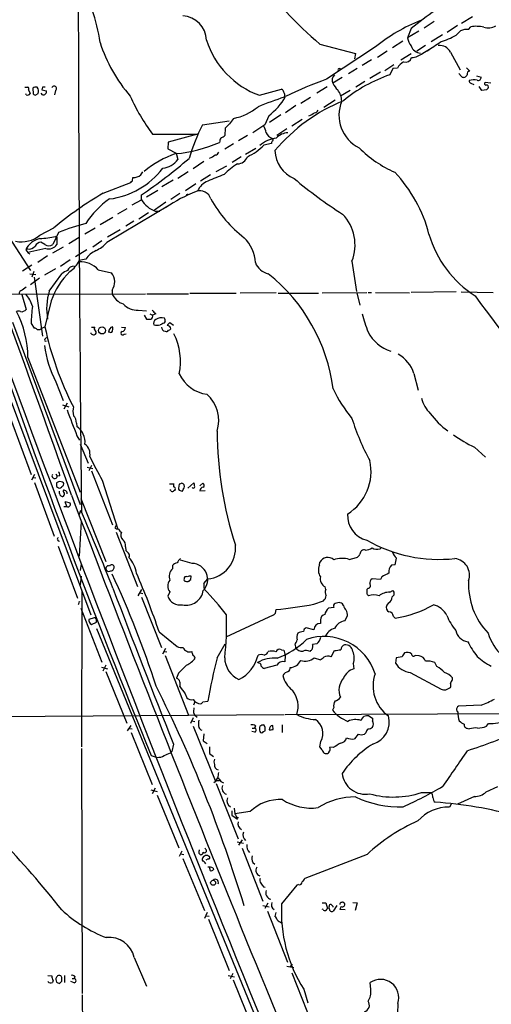
# Model space of a CAD drawing. Extents: x 10 to 1026, y 8 to 819.
# Drawn here: x 258 to 348, y 521 to 708 of the extents above; entities that cross this region are included whole.
import ezdxf

# ---------------------------------------------------------------- set-up
doc = ezdxf.new("R2010")
doc.units = 0
doc.header["$MEASUREMENT"] = 0
doc.layers.add('MAIN', color=5, linetype='CONTINUOUS')

msp = doc.modelspace()

# ---------------------------------------------------------------- linework, layer by layer
at = {"layer": 'MAIN'}
for p, q in [((342.3073, 707.39), (344.424, 708.66)), ((337.1427, 707.7286), (335.1953, 706.4586)), ((341.5453, 706.9666), (339.598, 705.612)), ((343.662, 706.2046), (344.0853, 706.7126)), ((332.74, 706.374), (332.0627, 704.596)), ((334.1793, 705.866), (332.0627, 704.596)), ((338.6667, 705.1886), (336.55, 703.834)), ((341.2913, 705.104), (342.138, 705.9506)), ((315.3833, 703.4106), (322.1567, 701.6326)), ((325.9667, 702.9026), (316.6533, 696.722)), ((331.1313, 704.0033), (329.184, 702.7333)), ((335.4493, 703.1566), (333.8407, 702.056)), ((322.1567, 701.6326), (321.9873, 700.6166)), ((326.3053, 700.9553), (328.168, 702.1406)), ((332.74, 701.548), (330.7927, 700.3626)), ((340.1907, 701.8866), (342.0533, 698.5)), ((325.2047, 700.4473), (323.4267, 699.3466)), ((327.7447, 698.4153), (329.438, 699.516)), ((343.2387, 698.9233), (343.916, 698.246)), ((319.6167, 697.0606), (317.8387, 695.96)), ((319.024, 698.754), (319.278, 698.754)), ((322.4953, 698.754), (320.802, 697.738)), ((326.898, 698.0766), (324.866, 696.8913)), ((329.2687, 698.754), (328.676, 697.5686)), ((330.1153, 698.8386), (329.2687, 698.754)), ((342.3073, 697.23), (341.7993, 697.8226)), ((345.186, 697.3993), (346.0327, 697.1453)), ((259.2493, 695.198), (259.7573, 695.198)), ((262.636, 695.198), (262.4667, 694.69)), ((316.738, 695.2826), (314.7907, 694.0973)), ((323.9347, 696.2986), (322.2413, 695.198)), ((344.0853, 695.96), (344.678, 695.706)), ((346.202, 694.6053), (345.694, 695.3673)), ((347.8953, 695.96), (346.7947, 696.1293)), ((259.5033, 693.7586), (259.4187, 693.928)), ((259.9267, 694.69), (260.2653, 694.0126)), ((260.7733, 695.0286), (260.858, 693.928)), ((261.366, 693.7586), (261.7893, 694.0126)), ((262.636, 693.7586), (262.382, 694.0973)), ((262.4667, 694.69), (263.398, 694.5206)), ((265.0913, 694.6053), (264.922, 693.7586)), ((303.8687, 693.674), (308.102, 694.8593)), ((321.1407, 694.6053), (319.278, 693.5046)), ((347.0487, 694.69), (346.202, 694.6053)), ((310.8113, 691.7266), (308.864, 690.372)), ((313.6053, 693.2506), (311.7427, 692.15)), ((318.262, 692.7426), (316.1453, 691.388)), ((305.6467, 689.7793), (304.8847, 688.086)), ((307.9327, 689.9486), (305.816, 688.5093)), ((293.0313, 688.086), (298.1113, 688.848)), ((298.196, 688.2553), (297.3493, 687.4086)), ((298.958, 689.2713), (298.196, 688.2553)), ((304.8847, 688.086), (302.5987, 686.562)), ((311.9967, 689.102), (310.0493, 687.832)), ((283.5487, 686.308), (292.1, 686.308)), ((292.1, 686.308), (286.512, 684.784)), ((297.3493, 687.4086), (297.2647, 686.054)), ((301.5827, 686.054), (299.8893, 685.038)), ((309.118, 687.324), (307.1707, 686.054)), ((286.512, 684.784), (286.4273, 683.514)), ((296.3333, 684.9533), (296.2487, 684.6993)), ((298.958, 684.4453), (297.2647, 683.4293)), ((306.1547, 684.53), (304.7153, 684.1913)), ((286.4273, 683.514), (288.036, 682.6673)), ((288.036, 682.6673), (288.3747, 681.482)), ((301.244, 682.498), (303.1913, 683.5986)), ((293.2853, 681.0586), (291.2533, 679.704)), ((297.6033, 680.212), (295.5713, 679.1113)), ((300.3973, 681.99), (298.704, 680.8893)), ((281.3473, 678.5186), (281.686, 679.1113)), ((288.3747, 677.926), (290.322, 679.196)), ((294.5553, 678.5186), (292.6927, 677.3333)), ((274.1507, 675.0473), (279.4, 677.0793)), ((279.7387, 677.418), (279.8233, 678.0106)), ((287.4433, 677.5026), (285.3267, 676.2326)), ((291.7613, 676.8253), (289.814, 675.4706)), ((281.432, 673.7773), (281.432, 674.7086)), ((282.3633, 674.37), (284.5647, 675.64)), ((288.7133, 674.9626), (287.02, 673.862)), ((290.2373, 674.7933), (290.576, 674.878)), ((286.766, 672.7613), (274.828, 665.6493)), ((279.654, 672.846), (281.432, 673.7773)), ((286.0887, 673.354), (283.8873, 671.83)), ((276.9447, 671.1526), (278.7227, 672.1686)), ((282.7867, 671.322), (280.924, 670.1366)), ((284.0567, 671.6606), (284.9033, 671.6606)), ((254, 670.052), (260.35, 660.3153)), ((273.558, 669.1206), (276.0133, 670.4753)), ((279.9927, 669.7133), (278.4687, 668.782)), ((262.128, 667.0886), (264.7527, 668.4433)), ((265.684, 667.5966), (264.5833, 665.3106)), ((270.6793, 667.3426), (272.6267, 668.4433)), ((277.368, 668.1046), (274.9973, 666.6653)), ((263.0593, 665.3106), (262.2973, 665.734)), ((265.3453, 666.242), (265.3453, 665.3106)), ((267.6313, 665.48), (269.5787, 666.6653)), ((273.8967, 665.988), (272.2033, 664.8026)), ((259.842, 664.464), (259.4187, 664.2946)), ((259.4187, 664.2946), (259.842, 663.7866)), ((263.2287, 664.5486), (259.842, 663.7866)), ((259.842, 663.7866), (260.1807, 663.5326)), ((266.5307, 664.8026), (264.4987, 663.6173)), ((271.018, 664.2946), (268.9013, 662.94)), ((263.5673, 663.1093), (261.7047, 661.8393)), ((267.8853, 662.3473), (266.0227, 661.0773)), ((270.8487, 662.5166), (269.5787, 662.2626)), ((321.4793, 662.0933), (322.326, 656.336)), ((260.604, 661.3313), (258.826, 660.2306)), ((260.1807, 659.7226), (261.366, 659.5533)), ((260.9427, 660.146), (260.604, 659.0453)), ((265.0913, 660.654), (262.9747, 659.4686)), ((263.906, 656.4206), (266.2767, 659.7226)), ((273.2193, 660.4846), (275.7593, 659.892)), ((262.0433, 658.876), (260.35, 657.606)), ((261.0273, 659.0453), (262.636, 647.8693)), ((231.0553, 655.828), (282.194, 655.9126)), ((259.5033, 657.1826), (258.7413, 656.59)), ((275.844, 656.59), (275.844, 655.9126)), ((282.448, 655.9126), (290.4067, 655.9126)), ((290.6607, 655.9973), (299.466, 655.9973)), ((307.086, 656.082), (300.228, 655.9973)), ((307.4247, 655.9973), (315.1293, 655.9973)), ((315.8067, 656.082), (324.2733, 656.1666)), ((322.4107, 656.082), (323.0033, 653.7113)), ((324.5273, 656.1666), (325.2047, 656.1666)), ((325.9667, 656.1666), (332.4013, 656.082)), ((341.2913, 656.2513), (332.74, 656.1666)), ((342.2227, 656.2513), (348.3187, 656.1666)), ((258.6567, 655.7433), (259.5033, 652.9493)), ((264.2447, 654.558), (263.0593, 649.6473)), ((280.8393, 652.78), (282.3633, 652.6953)), ((283.0407, 652.1026), (283.5487, 651.8486)), ((284.1413, 652.1026), (283.5487, 651.8486)), ((256.8787, 650.494), (269.748, 615.7806)), ((260.4347, 650.24), (261.0273, 649.3933)), ((281.94, 651.8486), (282.3633, 651.0866)), ((285.9193, 650.6633), (285.6653, 650.3246)), ((287.528, 649.9013), (286.8507, 650.4093)), ((262.4667, 649.3933), (263.0593, 649.6473)), ((271.8647, 648.2926), (271.8647, 648.462)), ((271.9493, 649.5626), (272.542, 649.5626)), ((275.4207, 648.6313), (275.1667, 648.6313)), ((277.622, 649.5626), (278.384, 649.478)), ((278.13, 648.208), (278.5533, 648.2926)), ((263.0593, 647.2766), (263.398, 647.6153)), ((259.842, 643.8053), (269.748, 618.1513)), ((265.176, 639.1486), (266.5307, 635.5926)), ((333.248, 640.7573), (334.0947, 637.54)), ((255.8627, 637.4553), (271.78, 594.7833)), ((266.446, 634.746), (267.6313, 634.4073)), ((267.2927, 635.0846), (266.7, 633.984)), ((256.54, 632.206), (260.4347, 621.538)), ((269.0707, 631.2746), (269.1553, 630.682)), ((269.1553, 628.904), (269.6633, 628.0573)), ((269.748, 627.2953), (271.272, 623.6546)), ((344.7627, 626.7026), (346.8793, 624.84)), ((271.1027, 622.8926), (272.2033, 622.6386)), ((271.9493, 623.2313), (271.4413, 622.2153)), ((271.9493, 622.2153), (275.9287, 611.9706)), ((261.112, 621.538), (260.5193, 620.4373)), ((260.858, 620.9453), (261.366, 620.8606)), ((265.176, 621.6226), (265.43, 621.1993)), ((265.938, 621.284), (265.43, 621.1993)), ((273.9813, 620.4373), (276.9447, 611.124)), ((261.112, 620.014), (264.8373, 609.7693)), ((265.684, 620.0986), (265.2607, 619.9293)), ((265.2607, 619.252), (265.684, 618.998)), ((265.8533, 617.8973), (265.8533, 618.3206)), ((286.766, 619.76), (287.6127, 619.76)), ((287.02, 618.49), (286.8507, 618.5746)), ((288.6287, 619.6753), (288.4593, 618.9133)), ((288.9673, 618.4053), (289.2213, 618.3206)), ((290.2373, 618.9133), (291.4227, 619.9293)), ((292.5233, 619.3366), (293.116, 619.8446)), ((292.5233, 618.4053), (293.5393, 618.49)), ((269.9173, 616.966), (274.6587, 604.9433)), ((266.7, 615.442), (267.208, 615.442)), ((267.208, 615.442), (266.954, 616.2886)), ((269.8327, 614.68), (269.5787, 613.918)), ((269.6633, 605.9593), (270.002, 612.5633)), ((276.606, 611.886), (276.352, 611.378)), ((276.606, 610.5313), (280.67, 600.202)), ((265.5993, 607.9066), (269.24, 598.0006)), ((278.384, 607.7373), (278.4687, 607.06)), ((326.8133, 607.3986), (327.0673, 607.6526)), ((291.084, 604.6046), (288.8827, 605.1973)), ((320.9713, 605.3666), (322.326, 605.7053)), ((269.8327, 603.25), (270.002, 604.4353)), ((287.3587, 604.1813), (287.3587, 603.5886)), ((315.2987, 604.266), (315.3833, 604.8586)), ((329.692, 604.3506), (329.0147, 604.266)), ((269.8327, 600.5406), (270.002, 602.1493)), ((290.83, 601.5566), (290.9147, 602.1493)), ((293.2853, 600.7946), (294.0473, 601.6413)), ((326.898, 601.5566), (325.2893, 601.6413)), ((327.152, 602.0646), (326.898, 601.5566)), ((281.432, 599.6093), (280.7547, 598.424)), ((316.484, 599.6093), (316.3993, 600.1173)), ((324.5273, 599.8633), (324.2733, 599.6093)), ((270.0867, 599.2706), (270.002, 569.722)), ((281.178, 599.0166), (281.686, 598.8473)), ((281.432, 598.17), (285.242, 588.6026)), ((286.8507, 599.186), (286.4273, 598.3393)), ((328.676, 599.1013), (329.2687, 599.44)), ((269.494, 596.9846), (269.4093, 596.7306)), ((269.9173, 596.0533), (273.8967, 585.8086)), ((314.198, 596.8153), (316.0607, 597.4926)), ((318.008, 596.2226), (316.992, 596.0533)), ((318.77, 597.0693), (318.262, 596.9846)), ((319.8707, 596.5613), (319.7013, 596.9)), ((328.422, 597.0693), (328.0833, 596.646)), ((272.4573, 594.2753), (271.4413, 593.9366)), ((272.7113, 594.2753), (272.4573, 594.2753)), ((297.5187, 590.6346), (306.578, 594.7833)), ((306.9167, 595.122), (307.086, 595.7993)), ((320.1247, 593.6826), (320.6327, 594.614)), ((329.3533, 594.5293), (329.692, 594.1906)), ((271.9493, 593.0053), (272.8807, 593.4286)), ((272.8807, 592.2433), (319.8707, 477.3506)), ((314.198, 591.9893), (312.7587, 592.328)), ((315.468, 593.852), (315.468, 593.1746)), ((284.8187, 591.566), (288.2053, 588.772)), ((286.004, 588.4333), (285.4113, 587.3326)), ((295.8253, 586.6553), (297.3493, 589.28)), ((310.642, 589.1106), (310.7267, 588.6026)), ((314.7907, 589.28), (313.944, 589.1953)), ((285.6653, 587.8406), (286.258, 587.756)), ((285.9193, 587.0786), (290.4067, 575.7333)), ((308.102, 588.1793), (308.5253, 588.0946)), ((308.5253, 588.0946), (308.7793, 587.0786)), ((308.7793, 587.0786), (308.6947, 585.8933)), ((313.6053, 588.01), (313.436, 587.8406)), ((314.2827, 586.6553), (315.468, 586.232)), ((317.5, 586.8246), (318.1773, 588.01)), ((329.8613, 586.6553), (329.7767, 585.6393)), ((331.0467, 586.8246), (329.8613, 586.6553)), ((334.264, 586.994), (333.502, 587.0786)), ((273.812, 584.8773), (274.9973, 584.5386)), ((274.6587, 585.216), (274.066, 584.1153)), ((303.784, 585.6393), (303.53, 585.724)), ((307.1707, 585.216), (304.8, 584.6233)), ((321.7333, 585.5546), (321.818, 584.5386)), ((337.6507, 584.962), (337.2273, 585.724)), ((274.6587, 584.0306), (278.638, 574.2093)), ((288.4593, 583.692), (288.1207, 582.7606)), ((332.5707, 583.8613), (338.4127, 580.644)), ((340.614, 582.422), (340.614, 582.8453)), ((339.344, 580.5593), (340.1907, 580.9826)), ((289.7293, 579.7973), (290.068, 579.0353)), ((291.592, 578.2733), (291.338, 577.596)), ((293.116, 578.2733), (294.0473, 578.358)), ((318.008, 577.1726), (317.754, 576.6646)), ((346.0327, 577.596), (341.7147, 577.4266)), ((223.6047, 575.31), (308.61, 575.818)), ((291.2533, 575.2253), (290.7453, 574.1246)), ((291.338, 576.1566), (291.592, 575.7333)), ((291.592, 575.7333), (292.0153, 575.31)), ((308.7793, 575.818), (357.886, 576.072)), ((323.1727, 574.7173), (323.7653, 575.4793)), ((324.6967, 575.564), (325.374, 575.1406)), ((279.4, 573.786), (278.7227, 572.77)), ((290.9993, 574.6326), (291.592, 574.548)), ((291.2533, 573.6166), (295.4867, 563.2873)), ((303.1067, 573.7013), (302.9373, 573.278)), ((304.9693, 573.4473), (304.7153, 573.8706)), ((306.4933, 573.024), (306.4087, 573.786)), ((308.1867, 573.8706), (308.1867, 572.4313)), ((325.374, 575.1406), (325.374, 574.6326)), ((347.0487, 573.6166), (347.472, 574.1246)), ((279.0613, 573.1933), (279.654, 573.1086)), ((279.4847, 572.4313), (283.464, 562.5253)), ((293.2853, 572.1773), (293.2007, 570.8226)), ((303.022, 572.516), (302.4293, 572.6006)), ((302.514, 573.278), (302.9373, 573.278)), ((304.6307, 572.6006), (304.9693, 572.77)), ((322.6647, 572.0926), (321.9873, 571.246)), ((324.104, 572.3466), (323.85, 572.0926)), ((343.4927, 573.1933), (343.8313, 573.1086)), ((287.528, 570.23), (287.1893, 568.7906)), ((293.2007, 570.8226), (293.9627, 570.3146)), ((294.386, 569.722), (294.386, 568.452)), ((315.3833, 569.722), (315.5527, 570.738)), ((315.8067, 569.1293), (315.3833, 569.722)), ((317.9233, 569.5526), (317.246, 569.6373)), ((270.002, 569.3833), (270.1713, 522.732)), ((283.2947, 568.0286), (284.3953, 567.69)), ((286.9353, 568.5366), (287.1893, 568.7906)), ((294.386, 568.452), (295.148, 567.8593)), ((317.0767, 568.706), (316.9073, 568.452)), ((295.4867, 563.0333), (295.2327, 562.864)), ((295.4867, 563.2873), (296.2487, 563.2873)), ((295.656, 562.6946), (299.8047, 552.196)), ((296.5027, 563.118), (297.0107, 562.864)), ((349.1653, 562.102), (346.964, 561.086)), ((283.21, 561.5093), (284.3953, 561.1706)), ((284.0567, 561.848), (283.464, 560.7473)), ((284.3953, 560.4933), (288.544, 550.5026)), ((334.6873, 561.0013), (336.6347, 561.0013)), ((344.7627, 560.2393), (341.5453, 558.8)), ((340.36, 558.8), (340.0213, 558.2073)), ((298.6193, 557.53), (298.6193, 556.6833)), ((298.6193, 556.6833), (299.72, 555.9213)), ((299.0427, 558.038), (299.212, 556.9373)), ((302.0907, 557.3606), (299.212, 556.9373)), ((299.5507, 556.26), (299.8893, 556.26)), ((299.6353, 551.6033), (300.8207, 551.3493)), ((300.5667, 552.0266), (299.8893, 551.0106)), ((289.1367, 549.8253), (288.6287, 548.8093)), ((288.8827, 549.3173), (289.4753, 549.2326)), ((292.354, 549.4866), (292.6927, 549.148)), ((293.7087, 550.164), (293.5393, 550.418)), ((300.5667, 550.418), (304.546, 540.3426)), ((324.358, 549.2326), (312.5047, 544.6606)), ((289.306, 548.4706), (293.4547, 538.5646)), ((293.0313, 548.132), (293.0313, 548.4706)), ((294.132, 548.386), (293.7087, 548.132)), ((302.5987, 547.7086), (303.022, 547.37)), ((294.5553, 546.1), (294.386, 546.7773)), ((295.0633, 546.608), (295.148, 546.354)), ((310.9807, 543.3906), (308.102, 539.8346)), ((311.3193, 543.4753), (310.9807, 543.3906)), ((304.6307, 543.052), (304.9693, 542.9673)), ((305.4773, 539.9193), (304.8847, 538.9033)), ((315.8067, 540.004), (316.484, 540.004)), ((316.484, 540.004), (316.8227, 538.9033)), ((321.6487, 540.0886), (322.4953, 540.004)), ((322.4953, 540.004), (322.072, 538.5646)), ((293.9627, 538.1413), (293.4547, 537.0406)), ((304.546, 539.496), (305.7313, 539.242)), ((305.3927, 538.3953), (309.2027, 528.7433)), ((307.0013, 538.1413), (306.832, 537.3793)), ((315.976, 538.734), (315.8067, 538.8186)), ((317.1613, 538.9033), (317.1613, 539.3266)), ((318.6007, 539.496), (317.9233, 538.3953)), ((320.2093, 538.6493), (319.1933, 538.734)), ((293.7087, 537.5486), (294.3013, 537.464)), ((294.2167, 536.8713), (298.1113, 527.1346)), ((280.0773, 529.59), (282.3633, 524.1713)), ((298.7887, 526.542), (298.2807, 525.526)), ((309.118, 527.9813), (310.388, 527.7273)), ((309.7107, 527.812), (310.134, 528.32)), ((310.0493, 526.7113), (313.8593, 517.0593)), ((263.652, 526.2033), (264.414, 526.1186)), ((264.668, 525.272), (264.4987, 524.8486)), ((265.176, 525.4413), (265.2607, 524.9333)), ((265.8533, 524.6793), (266.2767, 525.1026)), ((266.7847, 526.2033), (266.7847, 524.8486)), ((268.6473, 524.764), (267.97, 525.018)), ((268.224, 525.6106), (268.6473, 525.6106)), ((268.732, 526.034), (268.6473, 525.6106)), ((297.942, 526.2033), (299.1273, 525.9493)), ((298.8733, 525.3566), (303.022, 515.1966)), ((325.0353, 523.494), (324.9507, 524.8486)), ((312.3353, 523.5786), (313.0973, 520.954)), ((270.1713, 522.478), (270.4253, 433.578)), ((330.2, 520.8693), (330.1153, 518.922))]:
    msp.add_line(p, q, dxfattribs=at)
for centre, radius in [((273.9447, 648.929), 0.6682), ((295.0614, 543.8256), 0.4709)]:
    msp.add_circle(centre, radius, dxfattribs=at)
for centre, radius, start, end in [((-6825.8059, -1903.6942), 7528.6635, 19.56567683, 21.17614291), ((11934.8381, 733.124), 11665.44, 180.07940417, 180.58300521), ((374.9809, 772.5532), 91.2829, 218.05882, 229.240241), ((240.1593, 699.0403), 33.729, 8.025433, 29.574257), ((376.2929, 653.18), 68.7492, 119.707482, 129.309103), ((289.0078, 704.0516), 4.787, 1.448399, 86.428519), ((346.5262, 677.5251), 32.6605, 111.571812, 129.01255), ((345.1193, 701.0489), 5.7573, 75.7067, 100.346326), ((347.3925, 709.3758), 2.8768, 252.776906, 299.903477), ((335.1842, 705.0708), 3.1574, 188.648759, 219.275362), ((330.6179, 725.9162), 23.3895, 289.246879, 297.150721), ((343.3049, 703.648), 2.5814, 82.048502, 116.87475), ((301.2289, 712.5597), 29.0397, 197.661448, 221.008783), ((309.5858, 709.2446), 16.587, 197.805206, 249.838141), ((334.6883, 703.785), 2.0747, 200.100608, 265.29163), ((-86.2765, 1337.9641), 763.1579, 303.576511, 303.8057022), ((338.1234, 700.8579), 2.3091, 26.455194, 95.434804), ((331.6192, 701.2456), 1.2625, 255.386954, 342.720428), ((332.6917, 704.272), 3.404, 272.239213, 311.366276), ((333.1626, 706.1211), 4.7495, 291.99384, 309.934081), ((332.7394, 697.3999), 2.9926, 118.73438, 151.26562), ((319.0135, 696.5526), 1.3159, 129.455456, 206.767578), ((319.024, 698.5423), 0.2116, 90, 216.875312), ((337.5832, 671.2472), 27.7877, 108.695894, 129.599914), ((342.7307, 697.812), 0.7197, 233.964433, 340.233183), ((343.8677, 697.7531), 0.4953, 84.40337, 201.867995), ((345.5035, 697.0395), 0.5397, 244.446281, 11.305768), ((259.7512, 694.9137), 0.2844, 308.11535, 88.770838), ((261.3661, 694.2662), 0.9658, 74.757889, 127.866658), ((260.5196, 694.436), 1.3384, 341.558283, 34.701651), ((262.89, 568.1981), 127.0002, 89.885409, 90.114591), ((264.8373, 694.9722), 0.4462, 304.694342, 161.565051), ((332.9323, 647.482), 51.8612, 108.294154, 117.651395), ((322.5034, 698.4042), 5.2663, 207.653548, 224.852291), ((344.1953, 696.4002), 0.4537, 171.405541, 255.969882), ((344.6355, 694.2252), 2.4125, 74.734467, 111.617945), ((346.97, 695.9055), 0.2843, 128.071195, 268.790557), ((347.0468, 695.233), 0.397, 329.023872, 102.037306), ((259.715, 694.3935), 0.6693, 251.559637, 325.310261), ((261.1967, 694.0973), 0.3787, 206.558284, 296.558284), ((262.7206, 694.436), 0.6827, 262.88123, 7.11877), ((312.619, 708.2521), 36.4229, 203.884657, 217.047812), ((327.3415, 635.4726), 60.8191, 107.937972, 112.962026), ((297.4278, 700.2843), 13.3381, 308.038909, 329.02674), ((307.4254, 693.9286), 1.1506, 17.082228, 53.983609), ((307.895, 693.7398), 0.8215, 330.501672, 39.888624), ((316.0362, 692.5104), 3.4963, 1.030813, 38.564603), ((431.8679, 610.2094), 119.7133, 134.885408, 135.114592), ((296.6909, 700.0933), 11.0569, 281.831786, 308.770032), ((332.7351, 661.264), 33.9275, 112.282473, 139.772289), ((325.97, 689.9063), 6.9686, 157.497774, 243.254774), ((311.8511, 693.7262), 4.1931, 289.730942, 306.87591), ((314.2887, 691.1824), 0.8142, 275.539741, 338.198591), ((331.1484, 669.3212), 42.4857, 153.789277, 163.128996), ((300.9899, 685.8844), 4.2038, 9.275896, 27.600096), ((296.3333, 686.7313), 1.1516, 287.103826, 323.975919), ((307.1705, 687.5614), 2.2643, 206.19161, 248.046817), ((309.5038, 683.2002), 3.3688, 93.684761, 135.865938), ((285.602, 709.113), 26.6342, 275.060414, 293.56179), ((297.0106, 685.0379), 0.6826, 119.738635, 187.119811), ((297.3052, 691.4068), 10.3428, 294.429513, 315.7623), ((307.9417, 679.5549), 6.0519, 98.128496, 131.22627), ((306.705, 684.5724), 0.5519, 122.471989, 184.405871), ((306.2606, 685.2285), 0.2413, 307.862488, 74.765709), ((294.4446, 664.0285), 19.6575, 109.288299, 129.503324), ((292.9678, 685.6887), 4.1994, 289.737617, 306.857073), ((295.4079, 683.1391), 0.8144, 275.553068, 338.194671), ((312.7738, 683.3214), 5.9436, 181.408534, 247.222412), ((339.037, 699.9967), 22.9927, 225.19453, 245.787809), ((214.4225, 771.5291), 117.7475, 304.687121, 310.243176), ((284.9959, 683.9323), 4.1738, 276.8817, 324.050442), ((305.3582, 670.984), 11.1775, 120.293077, 137.026223), ((299.7199, 682.5933), 1.9581, 270.002926, 342.054557), ((273.3391, 689.1752), 15.359, 277.470474, 322.327509), ((279.6194, 681.1622), 3.1582, 273.701723, 303.169284), ((318.6356, 621.1801), 61.3006, 110.487695, 113.647596), ((310.3473, 660.6671), 26.6086, 14.341342, 43.62877), ((194.8694, 761.9486), 119.7841, 314.885442, 315.114558), ((295.2658, 674.1102), 3.4457, 110.709208, 156.745952), ((364.7911, 742.1764), 84.1991, 229.825455, 237.621237), ((310.3208, 613.5854), 71.3151, 120.476653, 129.714955), ((303.2135, 646.9527), 30.6214, 111.791299, 124.003411), ((290.195, 674.497), 0.2993, 81.875312, 188.143638), ((292.5456, 673.3126), 2.1882, 16.841693, 108.645259), ((284.7276, 660.406), 16.4788, 124.744719, 147.376352), ((285.6472, 676.3184), 4.9219, 211.083342, 251.146492), ((315.5083, 685.5164), 23.861, 209.004857, 232.522194), ((313.5386, 665.1836), 8.5209, 338.735394, 43.676646), ((282.7516, 624.2648), 46.572, 104.808004, 111.498569), ((258.5878, 671.2569), 5.4688, 258.219745, 310.341746), ((356.2128, 673.1079), 20.9206, 196.237736, 237.369463), ((262.9074, 662.6215), 3.8691, 101.621263, 154.378699), ((262.4166, 664.3858), 1.3535, 95.056838, 154.334263), ((260.9855, 684.9933), 18.6171, 273.518358, 282.740712), ((263.8213, 666.101), 1.0979, 226.048067, 313.951933), ((263.8004, 666.2814), 1.8246, 251.740808, 327.855149), ((265.0208, 666.4537), 0.3874, 326.880041, 79.51391), ((269.7643, 670.2843), 6.8647, 296.20821, 317.530929), ((295.895, 661.4628), 7.2216, 2.988518, 45.127912), ((260.1441, 665.7187), 1.2906, 256.462305, 324.648633), ((274.6053, 659.9522), 4.5484, 113.43975, 145.681048), ((265.199, 664.1366), 4.7638, 303.102626, 336.834732), ((269.7574, 657.3251), 4.6869, 42.385113, 92.185073), ((306.2496, 663.0025), 3.3512, 200.309717, 258.159948), ((279.0625, 649.0539), 15.807, 135.434953, 159.62239), ((268.4268, 657.0483), 3.4314, 107.809238, 128.798798), ((268.588, 659.8751), 1.2882, 87.361692, 160.019173), ((273.6049, 658.1847), 2.7489, 324.54131, 38.395812), ((284.5321, 633.4195), 33.6765, 7.463675, 51.356905), ((3794.1282, 1945.1426), 3770.5122, 199.9448806, 203.316891), ((258.8896, 655.8632), 0.7418, 101.532613, 182.720065), ((255.8068, 652.3256), 5.0312, 13.991222, 44.1182), ((274.7846, 653.0521), 11.3882, 162.795142, 189.938499), ((279.1413, 657.3727), 3.6061, 203.88457, 250.889761), ((280.7169, 656.5709), 3.7929, 223.391123, 271.849315), ((728.9251, 934.5056), 474.6586, 216.00283, 219.347642), ((258.0217, 651.7209), 0.8907, 64.674936, 115.325064), ((241.3652, 643.7795), 18.4768, 0.080005, 28.253711), ((258.6356, 653.5629), 1.0627, 257.340787, 324.733698), ((290.5584, 649.5836), 30.1308, 172.451021, 178.751714), ((453.14, 821.7537), 239.462, 224.881179, 225.110379), ((353.6647, 659.7797), 31.1973, 194.245775, 200.93759), ((282.7867, 862.7363), 211.6501, 269.885381, 270.114592), ((283.0762, 651.6024), 0.5329, 284.542165, 27.522136), ((284.607, 650.2824), 0.8572, 122.909535, 200.229811), ((285.2421, 649.4349), 1.9151, 71.974712, 125.085893), ((369.9866, 480.8104), 189.3281, 116.44709, 116.676246), ((284.9881, 650.8328), 0.9465, 349.683783, 26.559637), ((287.3165, 649.4355), 1.0795, 115.563296, 154.436704), ((260.968, 648.4364), 0.9587, 47.151439, 86.453861), ((261.8481, 649.917), 0.8105, 253.653547, 319.749113), ((322.2425, 662.107), 60.4805, 191.888731, 207.257717), ((272.3303, 648.8005), 0.689, 227.488021, 280.621699), ((272.8524, 649.2804), 0.4195, 137.724474, 250.347095), ((272.3303, 648.589), 0.4827, 285.254078, 37.87186), ((276.3945, 648.5042), 1.2344, 112.170326, 174.089879), ((275.6324, 648.8641), 0.3147, 227.717737, 19.667298), ((275.2932, 649.3087), 0.7201, 331.943894, 28.049084), ((277.8537, 648.3907), 0.3312, 100.858741, 326.525816), ((277.6433, 649.4426), 0.7415, 281.51299, 2.736234), ((284.3954, 653.2793), 3.3462, 259.79761, 280.200705), ((286.0231, 649.5749), 0.7812, 180.902163, 262.364646), ((286.1733, 649.224), 0.4937, 239.040224, 329.040224), ((286.3004, 649.1817), 0.7208, 3.364127, 86.635873), ((286.5544, 649.5202), 0.5518, 274.396316, 327.536771), ((276.9039, 642.987), 11.9511, 348.833734, 26.355793), ((331.3144, 652.3001), 7.7152, 208.393655, 251.335377), ((1715.7082, 1153.9237), 1547.6051, 199.0929328, 202.245863), ((263.2287, 647.1073), 0.2394, 135.016916, 315), ((283.7011, 648.8426), 20.9082, 187.56145, 207.622614), ((327.2015, 638.8621), 6.3366, 17.402949, 60.884534), ((294.8391, 643.5583), 6.8481, 204.922223, 261.932136), ((339.3909, 647.5298), 23.5721, 204.394831, 220.547775), ((289.5198, 631.7868), 6.6262, 342.103464, 48.873293), ((340.6114, 637.5634), 6.1229, 194.638826, 226.293052), ((1495.8564, 1097.0025), 1312.9782, 200.6572345, 200.8864206), ((272.6272, 633.5606), 4.2347, 168.46638, 191.532294), ((267.1748, 631.3356), 1.8969, 358.157162, 46.606322), ((361.3674, 644.2663), 41.6715, 196.822867, 208.844442), ((347.6827, 641.1373), 13.8468, 215.292361, 234.707639), ((266.9923, 627.6724), 3.7062, 354.160193, 54.295192), ((366.908, 630.0199), 71.0832, 180.217067, 197.981339), ((358.4243, 654.1599), 30.6683, 234.884956, 243.54699), ((269.29, 625.3812), 2.3651, 348.869174, 54.026949), ((339.3781, 657.8557), 75.3451, 205.917114, 209.777102), ((315.6072, 622.0585), 9.4949, 301.95709, 12.80325), ((264.9255, 621.2618), 0.5084, 147.091417, 352.937892), ((264.4134, 621.1991), 1.527, 3.187323, 33.684864), ((434.5606, 619.5906), 169.3002, 179.885375, 180.114592), ((266.0227, 619.3159), 0.8529, 45.988088, 113.39972), ((265.8957, 619.3226), 0.3875, 236.88812, 349.502061), ((266.1285, 619.7494), 0.519, 286.591391, 20.282109), ((266.7242, 618.3509), 0.201, 43.790557, 263.087058), ((266.729, 617.9313), 0.5761, 348.108781, 75.903448), ((287.3587, 618.6593), 0.3787, 206.558284, 296.558284), ((288.4583, 619.3368), 0.9456, 153.413271, 190.325982), ((287.5522, 618.8165), 0.3516, 333.442237, 93.946307), ((372.3723, 533.815), 119.7487, 134.885409, 135.114591), ((289.0097, 618.9557), 0.552, 184.405074, 265.594926), ((331.2102, 492.7526), 133.8752, 108.317001, 108.54617), ((289.0097, 619.252), 0.6061, 335.223539, 77.903922), ((120.0307, 703.3393), 189.3506, 333.320357, 333.549527), ((291.3211, 619.1672), 0.2517, 199.636983, 42.295124), ((290.5761, 619.5061), 0.9465, 349.683783, 26.559637), ((293.2429, 618.363), 0.7208, 93.356192, 176.635873), ((292.9265, 619.4378), 0.4488, 307.666685, 65.022443), ((266.4037, 617.8973), 0.5503, 180, 292.613458), ((266.1304, 617.8289), 0.6545, 317.805219, 29.510349), ((3638.7044, 1891.6969), 3603.3509, 200.7075544, 203.2747203), ((266.8399, 614.0358), 2.2557, 62.389812, 87.100556), ((267.4726, 615.823), 0.4638, 235.220478, 27.145172), ((-145.4143, 434.4253), 452.7372, 21.433267, 23.42718), ((325.5444, 613.758), 4.9178, 177.149056, 255.020777), ((277.198, 612.6461), 1.5244, 236.291169, 266.841227), ((277.9605, 611.3355), 0.8725, 194.02828, 247.173035), ((265.7988, 609.2039), 0.3698, 122.645863, 278.471797), ((278.7593, 609.9899), 1.2596, 154.543695, 225.469627), ((277.1293, 608.0394), 1.2906, 346.462305, 54.648633), ((338.0296, 633.2256), 27.8525, 240.402878, 276.199278), ((293.4616, 607.4777), 5.8657, 275.730615, 5.854344), ((323.7921, 606.3891), 0.7888, 73.262496, 180.472128), ((323.8079, 609.8951), 2.7586, 274.395042, 302.480272), ((326.2229, 609.0273), 1.7324, 237.390563, 289.925464), ((405.7226, 733.8059), 179.6053, 224.885409, 225.114592), ((278.4371, 606.0705), 0.7232, 329.669425, 41.743415), ((274.9294, 601.867), 5.6396, 8.925672, 42.890337), ((290.2385, 603.757), 2.2367, 127.311516, 155.366733), ((316.8547, 604.0846), 1.6626, 46.074764, 152.2543), ((319.6313, 600.3626), 5.1803, 75.008736, 108.261819), ((322.0296, 606.679), 1.0178, 286.930557, 343.069443), ((332.6685, 608.3194), 3.8335, 204.637661, 224.749525), ((317.9679, 607.3558), 12.1031, 345.623097, 351.757224), ((340.6491, 602.365), 3.1947, 340.576479, 83.020468), ((275.1477, 603.6339), 0.4996, 67.855685, 230.213518), ((275.7685, 603.8666), 0.4899, 312.261889, 151.996316), ((275.6578, 603.6139), 0.4537, 261.405541, 345.982133), ((288.6036, 602.142), 1.9085, 130.714287, 203.293989), ((288.29, 603.5887), 1.1039, 94.400696, 147.530798), ((290.9746, 601.5437), 3.0629, 316.619275, 87.953056), ((317.3748, 603.3185), 2.2821, 155.468776, 213.328675), ((330.0621, 603.0702), 1.5896, 131.215085, 191.915018), ((275.2676, 603.7349), 0.6545, 227.805219, 299.510349), ((114.8003, 526.991), 177.8979, 17.753683, 25.141771), ((138.5313, 541.468), 154.628, 18.904427, 23.34503), ((289.7575, 601.4719), 0.2602, 139.379598, 282.545532), ((289.941, 601.7345), 0.3922, 57.327102, 193.745728), ((290.7029, 600.5844), 1.5792, 82.29219, 110.390429), ((206.0232, 686.0498), 119.7134, 314.876914, 315.106131), ((317.2318, 601.7118), 1.7987, 168.688818, 242.430612), ((325.6984, 600.8935), 0.8524, 118.681808, 192.43184), ((497.1892, 263.7086), 378.6785, 116.452158, 116.681328), ((1979.342, 1244.6769), 1821.2944, 200.734705, 201.7348515), ((288.0696, 600.2866), 1.6423, 137.917101, 222.080309), ((290.1527, 601.8101), 0.6821, 240.229073, 299.763636), ((296.6291, 600.4984), 3.3569, 174.937847, 193.864449), ((262.2013, 568.5448), 44.0654, 36.544315, 44.982071), ((317.5222, 599.1356), 1.1412, 155.474186, 213.328014), ((493.5732, 599.2706), 169.3002, 179.885375, 180.114592), ((324.5183, 600.358), 0.4948, 271.042258, 45.352106), ((357.1345, 600.6364), 13.489, 177.169094, 223.730013), ((288.7643, 599.1676), 2.4794, 199.51579, 280.621075), ((289.9196, 599.982), 3.3255, 257.87877, 350.620101), ((315.1007, 598.6076), 1.4713, 310.728008, 356.141889), ((325.375, 599.2996), 1.1614, 198.452109, 228.931026), ((325.628, 595.46), 3.1333, 71.079309, 108.920691), ((328.4644, 596.3494), 2.76, 85.603046, 131.265992), ((327.9929, 598.1007), 1.1171, 292.589091, 7.919017), ((328.8468, 598.8955), 0.6888, 291.50331, 52.230068), ((269.621, 597.1116), 0.1796, 45, 225), ((250.0077, 1020.7472), 428.7641, 277.650088, 278.610125), ((318.3497, 594.4913), 2.0696, 130.99737, 169.512657), ((318.5161, 596.4766), 0.568, 116.574073, 206.56054), ((319.1086, 596.286), 0.8534, 46.011248, 113.377559), ((320.971, 596.6457), 1.1035, 184.386361, 237.538365), ((328.9301, 596.2227), 0.9467, 153.440362, 243.432242), ((326.6108, 614.7298), 20.769, 278.531639, 299.929896), ((336.0425, 592.9636), 3.8803, 26.559768, 76.120615), ((271.526, 593.5979), 1.3652, 352.876545, 29.748005), ((246.6343, 592.8355), 51.0062, 353.040619, 2.188515), ((222.0474, 679.6526), 119.7841, 314.885442, 315.114558), ((316.5032, 593.8501), 1.0352, 100.491477, 179.89484), ((317.4785, 594.4657), 3.1577, 2.691875, 23.297943), ((328.4855, 594.5082), 0.8681, 1.392836, 88.600566), ((350.6769, 599.3284), 12.0856, 202.524902, 218.408961), ((272.2388, 593.7674), 0.8153, 168.021576, 249.199647), ((313.0611, 591.572), 0.8142, 111.801409, 174.460259), ((315.5117, 591.8547), 1.3206, 91.896289, 174.149962), ((318.8004, 589.7677), 2.5528, 104.127695, 160.148245), ((320.5327, 591.0934), 2.6211, 98.954899, 153.978493), ((312.5992, 590.5775), 1.6247, 153.122679, 199.244611), ((312.9635, 587.3751), 4.3345, 99.465147, 114.732765), ((316.1783, 580.4982), 10.1896, 17.765644, 109.10461), ((313.2522, 591.0667), 2.3578, 310.731237, 347.34125), ((343.8989, 592.4348), 2.7615, 192.863675, 261.541561), ((356.8118, 594.1778), 9.8506, 196.913457, 255.915934), ((289.1367, 591.0571), 2.4676, 247.824336, 275.908132), ((290.5662, 589.0053), 1.2426, 198.910313, 290.397924), ((301.7525, 601.3864), 15.8047, 290.375717, 314.566777), ((305.2599, 592.1185), 6.1656, 330.800438, 340.318671), ((311.9328, 589.2976), 1.392, 209.952158, 279.644353), ((313.4954, 588.4502), 0.4537, 284.017867, 8.594459), ((313.3093, 588.8567), 0.7194, 331.913927, 28.079046), ((320.4536, 588.0979), 1.0939, 112.21575, 175.732652), ((320.1932, 587.6508), 1.4678, 7.429557, 95.991026), ((364.1453, 600.8831), 23.4844, 208.427858, 216.514377), ((287.7821, 589.7035), 4.9983, 296.128787, 321.186053), ((460.4324, 629.8578), 174.5652, 193.927638, 194.156789), ((290.797, 586.3307), 0.9118, 15.254016, 65.942446), ((402.3365, 559.4922), 109.9203, 165.693062, 170.1173), ((301.9139, 586.7324), 4.6498, 180.950077, 245.34199), ((296.8853, 588.673), 6.8967, 296.60592, 347.355401), ((306.6758, 580.5011), 6.0971, 84.546081, 121.060936), ((304.2073, 585.1322), 2.1158, 73.732105, 106.265296), ((304.4065, 588.3733), 1.2724, 288.014868, 335.249705), ((306.1677, 585.8603), 2.0709, 66.26337, 107.00692), ((307.7633, 587.4172), 0.8339, 66.038209, 156.02914), ((312.6009, 588.4601), 2.4669, 249.641854, 312.979562), ((312.6971, 586.3251), 1.686, 64.007903, 108.3608), ((188.8187, 755.795), 211.6404, 306.756638, 306.985843), ((316.9057, 585.4528), 1.495, 66.576465, 120.572028), ((276.4455, 884.441), 299.3541, 278.013484, 278.242669), ((318.6885, 586.5865), 3.2149, 341.278189, 22.96013), ((332.6721, 586.4202), 1.675, 135.863544, 166.028469), ((331.9357, 585.8085), 1.8381, 61.075584, 104.676609), ((333.2004, 587.322), 0.3876, 165.766569, 321.095458), ((334.1042, 585.6081), 1.395, 15.376152, 83.422606), ((353.0912, 595.3825), 11.5306, 227.293952, 243.68717), ((670.221, 203.4543), 538.816, 134.885409, 135.114591), ((303.7652, 585.1784), 0.4613, 343.399492, 87.664214), ((305.139, 585.7245), 1.1522, 216.039438, 252.889228), ((308.3391, 584.6401), 1.3027, 74.158519, 153.761484), ((308.7449, 584.7656), 0.9662, 310.470721, 1.601349), ((309.6542, 587.0787), 2.2868, 271.415753, 335.964753), ((332.8576, 587.3965), 3.5468, 209.698396, 265.360315), ((335.9147, 582.8861), 3.1268, 65.178274, 98.560032), ((334.188, 578.9428), 6.9442, 45.096266, 60.089225), ((287.6128, 581.66), 1.2121, 335.221558, 65.227831), ((309.7165, 582.5129), 1.5563, 102.788764, 150.949687), ((313.0739, 584.3082), 4.8311, 192.426669, 232.516228), ((322.435, 580.4746), 3.4353, 138.283911, 203.223118), ((322.7029, 581.6141), 3.0554, 106.834851, 157.961455), ((332.4772, 581.2673), 6.998, 160.465137, 234.586148), ((337.9056, 580.4337), 3.6265, 41.682348, 70.937517), ((49.2002, 462.7637), 263.1976, 16.930829, 26.751972), ((627.888, 834.4683), 423.3304, 216.754613, 216.983802), ((341.2906, 581.4913), 1.1507, 126.016391, 162.917772), ((339.1737, 581.406), 1.1016, 337.396939, 22.59826), ((290.9147, 579.7549), 1.1112, 220.360804, 287.741921), ((306.3258, 577.3769), 4.909, 341.48459, 39.125903), ((317.9229, 580.0518), 1.6446, 281.899604, 325.486632), ((339.0899, 582.9275), 2.3818, 253.481629, 276.124217), ((293.0345, 580.0781), 2.2542, 217.797181, 261.278573), ((292.3966, 578.5694), 0.778, 292.371723, 337.628278), ((319.617, 577.5112), 1.6442, 145.496143, 191.883992), ((342.0311, 576.8487), 0.6588, 118.700686, 232.498746), ((335.75, 602.9451), 27.3553, 292.079619, 297.952989), ((293.707, 576.4107), 2.3826, 163.484793, 186.122164), ((315.0573, 584.1282), 9.2563, 243.869566, 266.775808), ((323.4692, 581.5334), 7.5079, 220.4278, 248.498028), ((324.443, 573.1899), 2.3876, 83.900432, 106.489619), ((324.1819, 574.4294), 4.3893, 286.91155, 14.980691), ((345.1451, 575.9875), 3.5314, 174.499445, 202.56158), ((347.7149, 582.5227), 8.4016, 268.343284, 315.792315), ((295.1045, 574.0823), 2.8431, 165.33665, 194.66335), ((293.1587, 573.7017), 0.8732, 202.850523, 255.949434), ((302.4718, 572.7277), 1.1624, 56.890992, 100.498837), ((305.3929, 573.1086), 1.5266, 160.563296, 199.436704), ((304.7993, 572.3485), 1.5244, 93.158773, 123.708831), ((135.6193, 573.1087), 169.3503, 359.885409, 0.114558), ((306.5104, 573.0103), 0.7823, 97.469297, 185.207027), ((312.7474, 572.2497), 3.1867, 331.680978, 55.840677), ((322.1465, 571.7096), 3.1779, 71.160824, 116.726311), ((324.6242, 574.0941), 0.9902, 264.384402, 319.217958), ((324.6118, 574.04), 0.9655, 322.130741, 37.864574), ((343.7335, 576.5112), 2.6362, 225.447218, 249.616929), ((343.5422, 573.9272), 0.7356, 171.179222, 266.141365), ((345.4828, 577.0443), 3.7685, 268.061115, 294.552672), ((302.8844, 572.8864), 0.3952, 290.379542, 82.306667), ((304.292, 572.77), 0.3787, 206.571817, 333.428183), ((305.9431, 574.5042), 1.5792, 262.29219, 290.390429), ((323.2574, 574.1262), 2.1182, 253.751048, 286.246355), ((325.7316, 571.941), 1.6774, 135.886457, 166.006836), ((302.8337, 693.0337), 130.5395, 288.108663, 292.789962), ((345.0165, 569.3858), 3.9069, 85.025178, 107.659526), ((316.5486, 569.283), 0.7822, 312.46635, 26.931928), ((530.2797, 231.2945), 399.3918, 121.891176, 122.120355), ((319.1185, 571.7848), 1.3946, 276.567033, 344.636425), ((335.729, 553.6451), 19.5074, 121.768114, 145.685844), ((321.4532, 573.3821), 2.2019, 243.283666, 284.038137), ((284.5142, 570.0937), 2.4066, 267.168149, 300.897204), ((159.3595, 864.5683), 322.3513, 293.084566, 293.313779), ((316.6081, 569.1986), 0.8043, 184.942282, 291.838448), ((2034.3757, -598.5567), 2054.8642, 145.3771352, 145.606322), ((296.8002, 566.8433), 1.5675, 161.089977, 198.910024), ((296.2626, 566.2318), 0.9509, 173.751628, 253.638339), ((549.9985, 521.9777), 257.5067, 170.424926, 170.654106), ((324.0475, 565.129), 4.4575, 186.272341, 280.580886), ((297.1121, 562.6289), 1.675, 135.863544, 166.028469), ((465.5576, 690.4445), 211.6403, 216.756633, 216.985837), ((297.9876, 561.8537), 1.2515, 156.33733, 252.118071), ((301.3831, 625.2499), 73.3032, 294.015225, 300.64889), ((329.3538, 577.2249), 17.0778, 254.764596, 288.198253), ((334.6318, 559.9548), 2.2598, 2.922039, 27.586725), ((344.7699, 563.5054), 3.2661, 269.873694, 312.204185), ((299.0916, 559.4965), 1.4066, 159.664696, 238.910494), ((307.7554, 551.5432), 8.1198, 86.357201, 134.238071), ((313.7396, 568.1361), 10.0982, 237.213399, 277.425733), ((321.9439, 547.4375), 12.7189, 89.041338, 122.849691), ((330.5745, 578.1344), 19.8528, 244.911901, 271.851714), ((337.9334, 559.9829), 1.0483, 175.234089, 233.647143), ((332.9774, 486.5044), 72.7634, 74.186453, 86.584803), ((468.6762, 641.2586), 189.2834, 206.45383, 206.683054), ((339.7964, 550.5262), 7.6844, 88.322878, 138.851671), ((300.9528, 555.0746), 1.197, 163.563459, 246.840375), ((348.511, 523.0306), 35.6358, 114.011627, 132.669858), ((302.1628, 552.9591), 1.4346, 159.308866, 230.174998), ((124.4995, 427.3988), 180.215, 38.12076, 43.790272), ((303.043, 550.7636), 1.5802, 167.882958, 228.984965), ((293.2843, 549.6561), 0.9456, 153.413271, 190.325982), ((292.6079, 549.7408), 0.5988, 278.140927, 351.859073), ((293.8312, 548.1498), 0.8618, 49.927998, 158.14674), ((293.4547, 549.91), 0.3592, 225, 45), ((124.02, 378.4433), 239.4975, 44.885409, 45.114591), ((294.1885, 548.6399), 0.2602, 257.454468, 40.620402), ((304.0466, 548.443), 1.6235, 160.736935, 206.894914), ((294.3014, 545.1691), 1.6282, 62.098704, 98.978664), ((294.4966, 547.0555), 0.9573, 273.51548, 312.879217), ((304.256, 546.1936), 1.0688, 146.897248, 253.54723), ((295.4806, 543.9167), 0.5817, 332.108874, 135.835765), ((304.8469, 544.2647), 0.9006, 153.921483, 216.475463), ((473.6856, 670.3785), 211.6403, 216.756633, 216.985837), ((311.5038, 543.935), 0.4953, 248.132005, 5.59663), ((481.5916, 417.3101), 211.6803, 143.014185, 143.243346), ((306.374, 541.9513), 1.3058, 161.084961, 256.538398), ((307.2024, 539.6462), 1.0598, 155.328315, 239.389465), ((335.1244, 538.1924), 27.0723, 176.522309, 212.670539), ((317.373, 539.4536), 0.2469, 59.040224, 210.959776), ((317.2671, 539.0409), 0.6664, 10.058778, 69.544581), ((319.4974, 539.7691), 0.3214, 83.819285, 198.846574), ((319.6667, 539.6999), 0.433, 239.555924, 30.444076), ((319.7014, 539.7501), 0.3785, 26.551512, 116.585359), ((284.3975, 558.4239), 26.8216, 227.49887, 248.903427), ((316.3147, 538.9033), 0.3787, 206.558284, 296.558284), ((401.3283, 454.059), 119.7487, 134.885409, 135.114591), ((317.7117, 538.9033), 0.5503, 180, 292.613458), ((320.1503, 538.6746), 0.9588, 137.155503, 176.448267), ((306.1554, 536.4486), 1.1506, 17.082228, 53.983609), ((309.3566, 538.8877), 2.9715, 224.997273, 245.026089), ((275.2634, 528.4893), 4.9382, 12.8793, 96.045748), ((264.1843, 525.4779), 0.7035, 220.826572, 296.546839), ((265.2461, 525.9069), 0.8586, 165.725841, 227.680977), ((265.8534, 525.5259), 0.6827, 82.88123, 187.11877), ((265.9127, 525.6363), 0.9588, 227.155503, 266.448267), ((265.8352, 525.7739), 0.4415, 0.791579, 76.536569), ((96.9267, 525.4413), 169.3503, 359.885409, 0.114591), ((268.224, 525.4413), 0.7806, 49.400298, 102.526419), ((268.5521, 525.1873), 0.4339, 282.674908, 77.325092), ((326.9059, 521.9758), 3.475, 341.432615, 124.238826), ((322.397, 522.9435), 2.6951, 322.225702, 11.786066), ((323.4932, 520.5084), 1.2978, 285.957524, 37.174519)]:
    msp.add_arc(centre, radius, start, end, dxfattribs=at)

doc.saveas('drawing.dxf')
